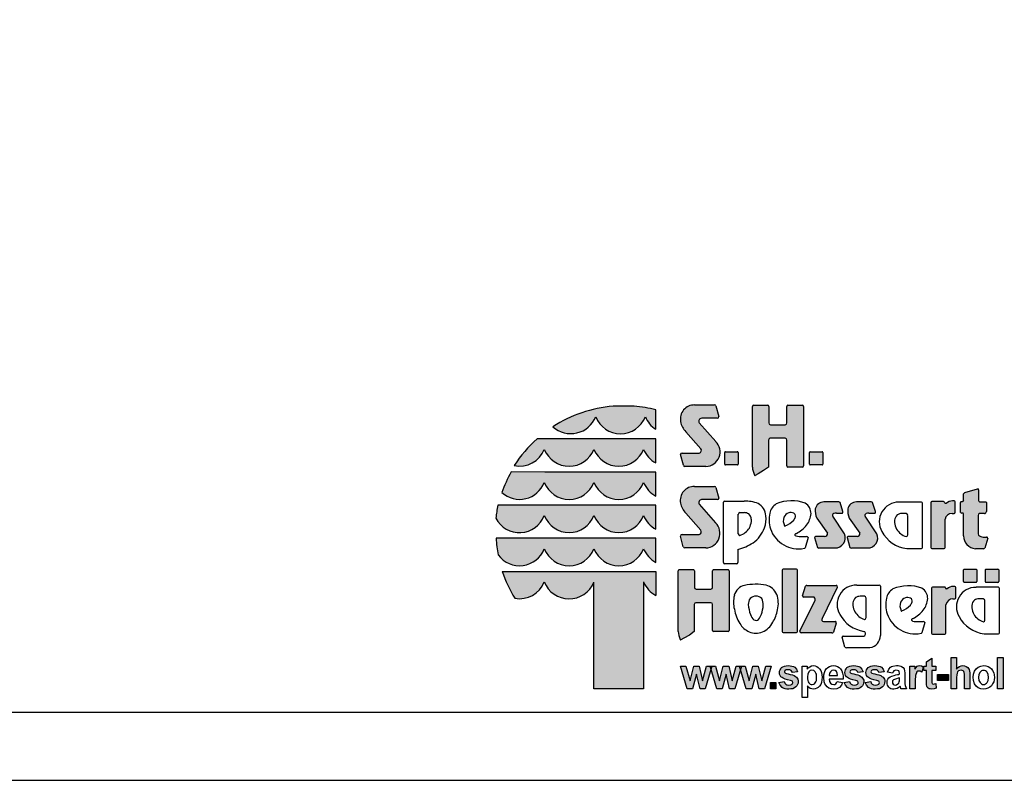
# Model space of a CAD drawing. Extents: x 0 to 14850, y 0 to 10500.
# Drawn here: x 4960 to 8579, y 0 to 2795 of the extents above; entities that cross this region are included whole.
import ezdxf

# ---------------------------------------------------------------- set-up
doc = ezdxf.new("R2010")
doc.units = 0
doc.layers.add('1', color=15, linetype='Continuous')

msp = doc.modelspace()

# ---------------------------------------------------------------- hatches: boundary and pattern name
at = {"linetype": 'Continuous'}
for points in [[(7463.9, 1218.6, -0.521171), (7457.8, 1202.7), (7394.9, 1202.7, 0.40714), (7388.7, 1196.8), (7399.6, 1157.5, 0.256436), (7404.8, 1153.3), (7482.2, 1153.3, 0.664401), (7518.3, 1245.4), (7458.1, 1313.7, -0.589575), (7466.9, 1330.7), (7524, 1330.7, 0.40714), (7530.2, 1336.6), (7519.3, 1375.6, 0.236635), (7514.4, 1379.4), (7440.8, 1379.4, 0.470833), (7389.2, 1318.3, 0.160567), (7408.9, 1281)], [(7719.4, 1306.8, -0.386076), (7713.6, 1313.2), (7713.6, 1374.2, 0.37855), (7710, 1378.2), (7657.3, 1378.2, 0.380168), (7653.7, 1374.2), (7653.7, 1150.6, 0.125188), (7661.2, 1121.6, 0.132851), (7663.6, 1120), (7674.4, 1126.1), (7694.7, 1137.9), (7712.7, 1150.4), (7712.7, 1250.4, -0.384886), (7718.6, 1256.8), (7774.2, 1256.8, -0.385362), (7780, 1250.4), (7780, 1155.1, 0.377007), (7783.6, 1151.1), (7837.1, 1151.1, 0.376962), (7840.7, 1155.1), (7840.7, 1374.2, 0.377768), (7837.1, 1378.2), (7783.6, 1378.2, 0.377461), (7780, 1374.2), (7780, 1313.2, -0.384586), (7774.1, 1306.8)], [(7141.3, 1374.6, 0.12487), (6920.4, 1299.4, 0.524082), (7077.3, 1336, 0.681961), (7259.8, 1336, 0.158164), (7298.3, 1289.9), (7298.3, 1361.3, 0.042564), (7218.7, 1374.5)], [(6890.7, 1254.7), (6861.9, 1255, 0.068846), (6778.1, 1156.6, 0.363419), (6888.5, 1216.2, 0.681961), (7071.1, 1216.2, 0.681961), (7253.6, 1216.2, 0.17747), (7298.3, 1166.3), (7298.3, 1254.6), (7255.7, 1254.7)], [(7554.2, 1207.4, 0.407567), (7551.7, 1204.9), (7551.7, 1161.6, 0.388021), (7554.2, 1159), (7597.9, 1159, 0.398899), (7600.8, 1161.6), (7600.8, 1204.9, 0.37745), (7597.9, 1207.4)], [(7865.6, 1207.4, 0.407567), (7863.2, 1204.9), (7863.2, 1161.6, 0.388021), (7865.6, 1159), (7909.4, 1159, 0.398899), (7912.2, 1161.6), (7912.2, 1204.9, 0.37745), (7909.4, 1207.4)], [(6890.7, 1132.9), (6766.2, 1133, 0.044281), (6732.5, 1057.1, 0.520413), (6888.5, 1094.4, 0.681961), (7071.1, 1094.4, 0.681961), (7253.6, 1094.4, 0.17747), (7298.3, 1044.5), (7298.3, 1132.8), (7255.7, 1132.9)], [(7463.7, 919.2, -0.521171), (7457.6, 903.4), (7394.7, 903.4, 0.40714), (7388.5, 897.4), (7399.4, 858.1, 0.256436), (7404.6, 853.9), (7482, 853.9, 0.664401), (7518, 946), (7457.9, 1014.3, -0.589575), (7466.6, 1031.3), (7523.8, 1031.3, 0.40714), (7530, 1037.3), (7519.1, 1076.3, 0.236635), (7514.2, 1080.1), (7440.6, 1080.1, 0.470833), (7389, 1018.9, 0.160567), (7408.7, 981.7)], [(8429.1, 898.2, 0.389066), (8472.9, 851.1), (8502.4, 851.1, 0.246122), (8507.7, 853.4), (8518.2, 889.2, 0.420459), (8514, 893.4), (8505.8, 893.4, -0.130727), (8488.5, 897.9, -0.282425), (8483.3, 906.1), (8483.3, 973.5, -0.345616), (8488.5, 980), (8505.9, 980, 0.388188), (8513.2, 987.9), (8513.2, 1020.4, 0.374945), (8510.8, 1023.1), (8493.6, 1023.1), (8487.8, 1023.8, -0.364119), (8484, 1028.3), (8484, 1067.6, 0.144414), (8482.9, 1071.3), (8480.1, 1071.3), (8434.6, 1057.5, 0.188983), (8429.7, 1052.7), (8429.7, 1028.9, -0.395159), (8425.1, 1024.1), (8421.3, 1024.1, 0.41434), (8417.8, 1020.6), (8417.8, 984, 0.16526), (8423.2, 982.2), (8425.3, 982.2, -0.330399), (8429, 979.4), (8429.1, 975.3)], [(7929.3, 908.1, -0.451418), (7918.5, 896), (7886.3, 896, 0.420459), (7882, 891.8), (7892.5, 856, 0.246122), (7897.8, 853.7), (7957.4, 853.7, 0.543632), (7991.3, 905.9), (7948.4, 970.1, -0.514778), (7952, 979.9, -0.080032), (7962.1, 981.5), (7984.7, 981.5, 0.257954), (7986.2, 987.5), (7975.9, 1021, 0.197555), (7970.6, 1023.2), (7916, 1023.2, 0.361429), (7884.5, 997.4, 0.127397), (7890, 963.1)], [(8048.7, 908.1, -0.451418), (8037.9, 896), (8005.7, 896, 0.420459), (8001.4, 891.8), (8011.9, 856, 0.246122), (8017.2, 853.7), (8076.7, 853.7, 0.543632), (8110.7, 905.9), (8067.8, 970.1, -0.514778), (8071.4, 979.9, -0.080032), (8081.5, 981.5), (8104.1, 981.5, 0.257954), (8105.6, 987.5), (8095.3, 1021, 0.197555), (8090, 1023.2), (8035.4, 1023.2, 0.361429), (8003.9, 997.4, 0.127397), (8009.4, 963.1)], [(8308.7, 855.4, 0.377717), (8312.3, 851.4), (8358, 851.4, 0.378289), (8361.6, 855.4), (8361.6, 959.1, -0.369463), (8387.5, 980.9), (8394.7, 980.9, 0.377357), (8398.3, 984.9), (8398.3, 1022.8, 0.377954), (8394.7, 1026.8), (8388.8, 1026.8, 0.197048), (8365.6, 1017.5), (8362, 1017.5, -0.280089), (8359.5, 1021.5, 0.358302), (8356.1, 1024.2), (8312.3, 1024.2, 0.378183), (8308.7, 1020.2)], [(7071.1, 972.6, 0.681961), (7253.6, 972.6, 0.17747), (7298.3, 922.7), (7298.3, 1011), (7255.7, 1011.1), (6890.7, 1011.1), (6717.7, 1011.2, 0.026359), (6710.5, 962.9, 0.642354), (6888.5, 972.6, 0.681961)], [(6890.7, 889.3), (6711.1, 889.3, 0.033265), (6718.7, 828.2, 0.588132), (6888.5, 850.8, 0.681961), (7071.1, 850.8, 0.681961), (7253.6, 850.8, 0.17747), (7298.3, 800.9), (7298.3, 889.2), (7255.7, 889.3)], [(7070.6, 336.7), (7253.6, 336.7), (7253.6, 729, 0.177516), (7298.3, 679.1), (7298.3, 767.4), (7255.7, 767.4), (6890.7, 767.4), (6733.8, 767.3, 0.058892), (6780.4, 668.9, 0.356527), (6888.5, 729, 0.676848), (7070.6, 727.7)], [(7380.5, 546.6, 0.125188), (7388, 517.5, 0.132851), (7390.5, 515.9), (7401.3, 522), (7421.6, 533.8), (7439.6, 546.3), (7439.6, 646.3, -0.384886), (7445.4, 652.7), (7501, 652.7, -0.385362), (7506.9, 646.3), (7506.9, 551, 0.377007), (7510.4, 547), (7564, 547, 0.376962), (7567.6, 551), (7567.6, 770.1, 0.377768), (7564, 774.1), (7510.4, 774.1, 0.377461), (7506.8, 770.1), (7506.8, 709.1, -0.384586), (7501, 702.7), (7446.2, 702.7, -0.386076), (7440.4, 709.1), (7440.4, 770.1, 0.37855), (7436.8, 774.1), (7384.1, 774.1, 0.380168), (7380.5, 770.1)], [(7818.9, 771.9, 0.37684), (7815.3, 775.9), (7766.5, 775.9, 0.374487), (7762.9, 771.9), (7762.9, 547.4, 0.377972), (7766.5, 543.3), (7815.3, 543.3, 0.37865), (7818.9, 547.4)], [(8475.6, 727.4, 0.398899), (8478.4, 730), (8478.4, 773.3, 0.37745), (8475.6, 775.8), (8431.8, 775.8, 0.407567), (8429.4, 773.3), (8429.4, 730, 0.388021), (8431.8, 727.4)], [(8555.5, 727.4, 0.398899), (8558.4, 730), (8558.4, 773.3, 0.37745), (8555.5, 775.8), (8511.8, 775.8, 0.407567), (8509.4, 773.3), (8509.4, 730, 0.388021), (8511.8, 727.4)], [(7827.9, 548.1, 0.50472), (7832, 542.2), (7945.7, 541.8, 0.197555), (7951, 544), (7961.2, 577.8, 0.542476), (7957.1, 583.8), (7914.8, 584, -0.608257), (7909.4, 594.3), (7964.9, 709.1, 0.629837), (7961.2, 715.7), (7853.5, 716.2, 0.246122), (7848.1, 713.9), (7837.8, 677.7, 0.420459), (7842.1, 673.5), (7875.7, 673.4, -0.568743), (7883.4, 661.7)], [(8364.6, 644.9, -0.369463), (8390.5, 666.8), (8397.7, 666.8, 0.377357), (8401.3, 670.8), (8401.3, 708.7, 0.377954), (8397.7, 712.7), (8391.8, 712.7, 0.197048), (8368.6, 703.3), (8364.9, 703.3, -0.280089), (8362.5, 707.4, 0.358302), (8359.1, 710.1), (8315.3, 710.1, 0.378183), (8311.7, 706.1), (8311.7, 541.3, 0.377717), (8315.3, 537.3), (8361, 537.3, 0.378289), (8364.6, 541.3)]]:
    msp.add_hatch(color=30, dxfattribs=at).paths.add_polyline_path(points)
at = {"layer": '1', "linetype": 'Continuous'}
for points in [[(8327, 419.7), (8327, 403), (8312.6, 403), (8312.6, 358.2), (8313.4, 357.4), (8315, 354.2), (8319, 353.4), (8322.2, 354.2), (8327.8, 355.8), (8328.6, 338.3), (8321.4, 335.9), (8312.6, 335.1), (8307, 335.9), (8303, 336.7), (8299, 339.1), (8295.9, 342.2), (8294.3, 346.2), (8293.5, 351), (8293.5, 353.4), (8292.7, 356.6), (8292.7, 403), (8283.1, 403), (8283.1, 419.7), (8292.7, 419.7), (8292.7, 435.7), (8312.6, 448.5), (8312.6, 419.7)], [(8403.7, 450.9), (8403.7, 408.6), (8408.5, 414.2), (8414.1, 418.1), (8420.5, 420.5), (8426.9, 421.3), (8433.3, 420.5), (8438.9, 418.1), (8444.5, 415), (8447.7, 411), (8450.1, 407), (8451.6, 401.4), (8452.4, 395), (8452.4, 336.7), (8432.5, 336.7), (8432.5, 391), (8431.7, 394.2), (8431.7, 396.6), (8430.1, 399.8), (8427.7, 402.2), (8424.5, 403.8), (8420.5, 404.6), (8415.7, 403.8), (8410.9, 402.2), (8407.7, 398.2), (8405.3, 394.2), (8404.5, 387), (8403.7, 378.2), (8403.7, 336.7), (8383.7, 336.7), (8383.7, 450.9)], [(8554.7, 336.7), (8554.7, 450.9), (8574.7, 450.9), (8574.7, 336.7)], [(7413.7, 336.7), (7389, 419.7), (7408.9, 419.7), (7424.1, 365.4), (7437.7, 419.7), (7457.7, 419.7), (7470.4, 365.4), (7484.8, 419.7), (7504.8, 419.7), (7480, 336.7), (7460.9, 336.7), (7448.1, 390.2), (7433.7, 336.7)], [(7522.4, 336.7), (7497.6, 419.7), (7517.6, 419.7), (7532.8, 365.4), (7546.3, 419.7), (7566.3, 419.7), (7579.1, 365.4), (7593.5, 419.7), (7613.5, 419.7), (7588.7, 336.7), (7569.5, 336.7), (7556.7, 390.2), (7542.4, 336.7)], [(7631, 336.7), (7606.3, 419.7), (7626.2, 419.7), (7641.4, 365.4), (7655, 419.7), (7675, 419.7), (7687.8, 365.4), (7702.1, 419.7), (7722.1, 419.7), (7697.3, 336.7), (7678.2, 336.7), (7665.4, 390.2), (7651, 336.7)], [(7750.1, 359.8), (7770.1, 363), (7772.4, 357.4), (7775.6, 353.4), (7780.4, 351), (7786.8, 350.2), (7794, 351), (7799.6, 353.4), (7801.2, 355.8), (7802, 359), (7800.4, 363.8), (7793.2, 366.2), (7782, 369.4), (7773.2, 371.8), (7766.1, 375), (7762.1, 377.4), (7758.1, 380.6), (7754.9, 385.4), (7753.3, 390.2), (7752.5, 395.8), (7753.3, 401.4), (7754.9, 405.4), (7757.3, 410.2), (7760.5, 414.2), (7765.3, 417.3), (7770.9, 419.7), (7777.2, 420.5), (7785.2, 421.3), (7792.4, 420.5), (7798.8, 419.7), (7804.4, 418.1), (7809.2, 415.8), (7815.6, 408.6), (7819.6, 399), (7800.4, 395.8), (7798.8, 399.8), (7795.6, 403.8), (7790.8, 405.4), (7785.2, 406.2), (7778, 405.4), (7773.2, 403.8), (7771.7, 401.4), (7770.9, 399), (7771.7, 396.6), (7773.2, 395), (7774.8, 394.2), (7778.8, 392.6), (7785.2, 391), (7792.4, 388.6), (7800.4, 387), (7806.8, 384.6), (7811.6, 381.4), (7815.6, 379), (7818, 375.8), (7820.4, 371.8), (7822, 367.8), (7822, 363), (7821.2, 357.4), (7819.6, 351.8), (7817.2, 347), (7813.2, 343), (7808.4, 339.9), (7802, 336.7), (7794.8, 335.9), (7786.8, 335.1), (7779.6, 335.1), (7773.2, 336.7), (7766.9, 339.1), (7762.1, 341.4), (7754.9, 349.4)], [(7990.6, 359.8), (8010.5, 363), (8012.9, 357.4), (8016.1, 353.4), (8020.9, 351), (8027.3, 350.2), (8034.5, 351), (8040.1, 353.4), (8041.7, 355.8), (8042.5, 359), (8040.9, 363.8), (8033.7, 366.2), (8022.5, 369.4), (8013.7, 371.8), (8006.5, 375), (8002.5, 377.4), (7998.6, 380.6), (7995.4, 385.4), (7993.8, 390.2), (7993, 395.8), (7993.8, 401.4), (7995.4, 405.4), (7997.8, 410.2), (8000.9, 414.2), (8005.7, 417.3), (8011.3, 419.7), (8017.7, 420.5), (8025.7, 421.3), (8032.9, 420.5), (8039.3, 419.7), (8044.9, 418.1), (8049.7, 415.8), (8056.1, 408.6), (8060.1, 399), (8040.9, 395.8), (8039.3, 399.8), (8036.1, 403.8), (8031.3, 405.4), (8025.7, 406.2), (8018.5, 405.4), (8013.7, 403.8), (8012.1, 401.4), (8011.3, 399), (8012.1, 396.6), (8013.7, 395), (8015.3, 394.2), (8019.3, 392.6), (8025.7, 391), (8032.9, 388.6), (8040.9, 387), (8047.3, 384.6), (8052.1, 381.4), (8056.1, 379), (8058.5, 375.8), (8060.9, 371.8), (8062.5, 367.8), (8062.5, 363), (8061.7, 357.4), (8060.1, 351.8), (8057.7, 347), (8053.7, 343), (8048.9, 339.9), (8042.5, 336.7), (8035.3, 335.9), (8027.3, 335.1), (8020.1, 335.1), (8013.7, 336.7), (8007.3, 339.1), (8002.5, 341.4), (7995.4, 349.4)], [(8068.1, 359.8), (8088, 363), (8090.4, 357.4), (8093.6, 353.4), (8098.4, 351), (8104.8, 350.2), (8112, 351), (8117.6, 353.4), (8119.2, 355.8), (8120, 359), (8118.4, 363.8), (8111.2, 366.2), (8100, 369.4), (8091.2, 371.8), (8084, 375), (8080, 377.4), (8076, 380.6), (8072.9, 385.4), (8071.3, 390.2), (8070.5, 395.8), (8071.3, 401.4), (8072.9, 405.4), (8075.2, 410.2), (8078.4, 414.2), (8083.2, 417.3), (8088.8, 419.7), (8095.2, 420.5), (8103.2, 421.3), (8110.4, 420.5), (8116.8, 419.7), (8122.4, 418.1), (8127.2, 415.8), (8133.6, 408.6), (8137.6, 399), (8118.4, 395.8), (8116.8, 399.8), (8113.6, 403.8), (8108.8, 405.4), (8103.2, 406.2), (8096, 405.4), (8091.2, 403.8), (8089.6, 401.4), (8088.8, 399), (8089.6, 396.6), (8091.2, 395), (8092.8, 394.2), (8096.8, 392.6), (8103.2, 391), (8110.4, 388.6), (8118.4, 387), (8124.8, 384.6), (8129.6, 381.4), (8133.6, 379), (8136, 375.8), (8138.4, 371.8), (8140, 367.8), (8140, 363), (8139.2, 357.4), (8137.6, 351.8), (8135.2, 347), (8131.2, 343), (8126.4, 339.9), (8120, 336.7), (8112.8, 335.9), (8104.8, 335.1), (8097.6, 335.1), (8091.2, 336.7), (8084.8, 339.1), (8080, 341.4), (8072.9, 349.4)], [(8251.8, 336.7), (8231.8, 336.7), (8231.8, 419.7), (8250.2, 419.7), (8250.2, 407.8), (8255, 415), (8259, 418.9), (8263, 420.5), (8267.8, 421.3), (8274.2, 420.5), (8280.6, 417.3), (8275.8, 397.4), (8270.2, 400.6), (8265.4, 401.4), (8261.4, 400.6), (8258.2, 399), (8255.8, 395), (8253.4, 389.4), (8252.6, 385.4), (8252.6, 379.8), (8251.8, 371.8)], [(8334.2, 367), (8334.2, 388.6), (8374.2, 388.6), (8374.2, 367)], [(7719.7, 336.7), (7719.7, 359), (7739.7, 359), (7739.7, 336.7)]]:
    msp.add_hatch(color=30, dxfattribs=at).paths.add_polyline_path(points)

# ---------------------------------------------------------------- linework, layer by layer
at = {"color": 30, "linetype": 'Continuous'}
for p, q in [((7440.8, 1379.4), (7514.4, 1379.4)), ((7519.3, 1375.6), (7530.2, 1336.6)), ((7657.3, 1378.2), (7710, 1378.2)), ((7783.6, 1378.2), (7837.1, 1378.2)), ((7218.7, 1374.5), (7141.3, 1374.6)), ((7298.3, 1289.9), (7298.3, 1361.3)), ((7653.7, 1150.6), (7653.7, 1374.2)), ((7713.6, 1374.2), (7713.6, 1313.2)), ((7780, 1313.2), (7780, 1374.2)), ((7840.7, 1374.2), (7840.7, 1155.1)), ((7458.1, 1313.7), (7518.3, 1245.4)), ((7524, 1330.7), (7466.9, 1330.7)), ((7524, 1330.7), (7466.9, 1330.7)), ((7719.4, 1306.8), (7774.1, 1306.8)), ((7463.9, 1218.6), (7408.9, 1281)), ((6890.7, 1254.7), (6861.9, 1255)), ((7255.7, 1254.7), (6890.7, 1254.7)), ((7298.3, 1254.6), (7255.7, 1254.7)), ((7298.3, 1166.3), (7298.3, 1254.6)), ((7712.7, 1250.4), (7712.7, 1150.4)), ((7774.2, 1256.8), (7718.6, 1256.8)), ((7780, 1155.1), (7780, 1250.4)), ((7399.6, 1157.5), (7388.7, 1196.8)), ((7394.9, 1202.7), (7457.8, 1202.7)), ((7551.7, 1161.6), (7551.7, 1204.9)), ((7554.2, 1207.4), (7597.9, 1207.4)), ((7600.8, 1204.9), (7600.8, 1161.6)), ((7863.2, 1161.6), (7863.2, 1204.9)), ((7865.6, 1207.4), (7909.4, 1207.4)), ((7912.2, 1204.9), (7912.2, 1161.6)), ((7597.9, 1159), (7554.2, 1159)), ((7909.4, 1159), (7865.6, 1159)), ((6890.7, 1132.9), (6766.2, 1133)), ((7255.7, 1132.9), (6890.7, 1132.9)), ((7298.3, 1132.8), (7255.7, 1132.9)), ((7298.3, 1044.5), (7298.3, 1132.8)), ((7482.2, 1153.3), (7404.8, 1153.3)), ((7674.4, 1126.1), (7663.6, 1120)), ((7694.7, 1137.9), (7674.4, 1126.1)), ((7712.7, 1150.4), (7694.7, 1137.9)), ((7837.1, 1151.1), (7783.6, 1151.1)), ((7440.6, 1080.1), (7514.2, 1080.1)), ((7519.1, 1076.3), (7530, 1037.3)), ((8429.7, 1028.9), (8429.7, 1052.7)), ((8434.6, 1057.5), (8480.1, 1071.3)), ((8480.1, 1071.3), (8482.9, 1071.3)), ((8484, 1067.6), (8484, 1028.3)), ((7457.9, 1014.3), (7518, 946)), ((7523.8, 1031.3), (7466.6, 1031.3)), ((7547.2, 799.9), (7547.2, 1022.2)), ((7550.8, 1026.3), (7623, 1026.3)), ((7970.6, 1023.2), (7916, 1023.2)), ((7986.2, 987.5), (7975.9, 1021)), ((8090, 1023.2), (8035.4, 1023.2)), ((8105.6, 987.5), (8095.3, 1021)), ((8274.4, 1022.2), (8191.7, 1022.2)), ((8278, 855.4), (8278, 1018.2)), ((8308.7, 1020.2), (8308.7, 855.4)), ((8356.1, 1024.2), (8312.3, 1024.2)), ((8365.6, 1017.5), (8362, 1017.5)), ((8394.7, 1026.8), (8388.8, 1026.8)), ((8398.3, 984.9), (8398.3, 1022.8)), ((8417.8, 984), (8417.8, 1020.6)), ((8421.3, 1024.1), (8425.1, 1024.1)), ((8487.8, 1023.8), (8493.6, 1023.1)), ((8493.6, 1023.1), (8510.8, 1023.1)), ((8513.2, 1020.4), (8513.2, 987.9)), ((6890.7, 1011.1), (6717.7, 1011.2)), ((7255.7, 1011.1), (6890.7, 1011.1)), ((7298.3, 1011), (7255.7, 1011.1)), ((7298.3, 922.7), (7298.3, 1011)), ((7463.7, 919.2), (7408.7, 981.7)), ((7601.4, 906), (7601.4, 977.4)), ((7607.2, 983.7), (7622.8, 983.7)), ((7962.1, 981.5), (7984.7, 981.5)), ((8081.5, 981.5), (8104.1, 981.5)), ((8218.5, 980.1), (8202.7, 980.1)), ((8387.5, 980.9), (8394.7, 980.9)), ((8425.3, 982.2), (8423.2, 982.2)), ((8429.1, 975.3), (8429, 979.4)), ((8505.9, 980), (8488.5, 980)), ((7649.3, 959.6), (7649.3, 950.8)), ((7890, 963.1), (7929.3, 908.1)), ((7991.3, 905.9), (7948.4, 970.1)), ((8009.4, 963.1), (8048.7, 908.1)), ((8110.7, 905.9), (8067.8, 970.1)), ((8176, 955.7), (8176, 946.9)), ((8224.3, 901.7), (8224.3, 973.7)), ((8361.6, 855.4), (8361.6, 959.1)), ((8429.1, 898.2), (8429.1, 975.3)), ((8483.3, 973.5), (8483.3, 906.1)), ((6890.7, 889.3), (6711.1, 889.3)), ((7255.7, 889.3), (6890.7, 889.3)), ((7298.3, 889.2), (7255.7, 889.3)), ((7298.3, 800.9), (7298.3, 889.2)), ((7399.4, 858.1), (7388.5, 897.4)), ((7394.7, 903.4), (7457.6, 903.4)), ((7839.2, 895.8), (7852.2, 895.8)), ((7857.9, 892.4), (7847.3, 854.8)), ((7882, 891.8), (7892.5, 856)), ((7918.5, 896), (7886.3, 896)), ((8001.4, 891.8), (8011.9, 856)), ((8037.9, 896), (8005.7, 896)), ((8505.8, 893.4), (8514, 893.4)), ((8518.2, 889.2), (8507.7, 853.4)), ((7482, 853.9), (7404.6, 853.9)), ((7600, 848.4), (7600, 799.9)), ((7897.8, 853.7), (7957.4, 853.7)), ((8017.2, 853.7), (8076.7, 853.7)), ((8221.1, 851.4), (8274.4, 851.4)), ((8312.3, 851.4), (8358, 851.4)), ((8502.4, 851.1), (8472.9, 851.1)), ((6733.8, 767.3), (6890.7, 767.4)), ((6890.7, 767.4), (7255.7, 767.4)), ((7255.7, 767.4), (7298.3, 767.4)), ((7298.3, 767.4), (7298.3, 679.1)), ((7380.5, 546.6), (7380.5, 770.1)), ((7384.1, 774.1), (7436.8, 774.1)), ((7440.4, 770.1), (7440.4, 709.1)), ((7506.8, 709.1), (7506.8, 770.1)), ((7510.4, 774.1), (7564, 774.1)), ((7596.4, 795.9), (7550.8, 795.9)), ((7567.6, 770.1), (7567.6, 551)), ((7762.9, 771.9), (7762.9, 547.4)), ((7815.3, 775.9), (7766.5, 775.9)), ((7818.9, 547.4), (7818.9, 771.9)), ((8429.4, 730), (8429.4, 773.3)), ((8431.8, 775.8), (8475.6, 775.8)), ((8478.4, 773.3), (8478.4, 730)), ((8509.4, 730), (8509.4, 773.3)), ((8511.8, 775.8), (8555.5, 775.8)), ((8558.4, 773.3), (8558.4, 730)), ((7070.6, 336.7), (7070.6, 727.7)), ((7253.6, 729), (7253.6, 336.7)), ((8475.6, 727.4), (8431.8, 727.4)), ((8555.5, 727.4), (8511.8, 727.4)), ((7446.2, 702.7), (7501, 702.7)), ((7837.8, 677.7), (7848.1, 713.9)), ((7853.5, 716.2), (7961.2, 715.7)), ((7964.9, 709.1), (7909.4, 594.3)), ((8036.9, 717.6), (8119.7, 717.6)), ((8123.6, 713.5), (8123.6, 532)), ((8311.7, 706.1), (8311.7, 541.3)), ((8359.1, 710.1), (8315.3, 710.1)), ((8368.6, 703.3), (8364.9, 703.3)), ((8397.7, 712.7), (8391.8, 712.7)), ((8401.3, 670.8), (8401.3, 708.7)), ((8558, 709.2), (8475.3, 709.2)), ((8561.6, 542.4), (8561.6, 705.1)), ((7501, 652.7), (7445.4, 652.7)), ((7827.9, 548.1), (7883.4, 661.7)), ((7875.7, 673.4), (7842.1, 673.5)), ((8022.6, 651.8), (8022.6, 643)), ((8065.1, 676.2), (8049.3, 676.2)), ((8071, 597.8), (8071, 669.8)), ((8390.5, 666.8), (8397.7, 666.8)), ((8502.1, 667.1), (8486.3, 667.1)), ((8507.9, 588.7), (8507.9, 660.7)), ((7439.6, 646.3), (7439.6, 546.3)), ((7506.9, 551), (7506.9, 646.3)), ((8364.6, 541.3), (8364.6, 644.9)), ((8459.6, 642.7), (8459.6, 633.9)), ((7914.8, 584), (7957.1, 583.8)), ((8268, 583.3), (8281, 583.3)), ((8286.7, 579.9), (8276.2, 542.4)), ((7439.6, 546.3), (7421.6, 533.8)), ((7564, 547), (7510.4, 547)), ((7766.5, 543.3), (7815.3, 543.3)), ((7961.2, 577.8), (7951, 544)), ((7401.3, 522), (7390.5, 515.9)), ((7421.6, 533.8), (7401.3, 522)), ((7945.7, 541.8), (7832, 542.2)), ((7993.6, 489.7), (7983.1, 525.5)), ((7987.3, 529.7), (8052.6, 529.7)), ((8052.6, 529.7), (8060.2, 529.7)), ((8315.3, 537.3), (8361, 537.3)), ((8504.7, 538.4), (8558, 538.4)), ((8085.1, 487.4), (7998.9, 487.4)), ((7253.6, 336.7), (7070.6, 336.7))]:
    msp.add_line(p, q, dxfattribs=at)
at = {"color": 7, "linetype": 'Continuous'}
msp.add_line((0, 0), (14850, 0), dxfattribs=at)
msp.add_lwpolyline([(14550, 10250), (250, 10250), (250, 250), (14550, 250)], close=True, dxfattribs=at)
at = {"color": 30, "linetype": 'Continuous'}
for centre, radius, start, end in [((7440.3, 1327.5), 51.9, 89.4116, 190.2621), ((7513.1, 1372.6), 6.92, 26.0075, 79.2606), ((7657.7, 1374.2), 4.06, 96.5854, 179.8461), ((7709.5, 1374.2), 4.07, 0.3159, 83.2526), ((7784, 1374.2), 4.08, 96.8566, 179.5748), ((7836.6, 1374.2), 4.08, 0.3944, 83.1741), ((7178.9, 901.7), 474.4, 94.5526, 123.0232), ((7181.2, 901), 475, 75.7231, 85.4722), ((6986.2, 1372), 98, 227.7906, 338.4236), ((7168.6, 1371.8), 98, 201.4151, 338.5849), ((7350.2, 1372.3), 97.3, 201.8781, 237.8289), ((7455.5, 1329.5), 67.3, 189.6088, 226.0966), ((7467.2, 1319.7), 10.9, 91.7082, 213.7984), ((7524.1, 1336.8), 6.13, 269.6723, 358.2852), ((7720, 1313.2), 6.41, 180.2803, 264.7217), ((7773.5, 1313.2), 6.43, 275.4269, 359.5711), ((7175.5, 902.9), 471.5, 131.6981, 147.4515), ((7480.9, 1206.9), 53.6, 271.4092, 45.8097), ((7719.2, 1250.4), 6.43, 95.3969, 179.6011), ((7773.6, 1250.4), 6.42, 0.3515, 84.6505), ((6797.7, 1252.3), 97.8, 258.392, 338.2804), ((6979.8, 1252), 98, 201.4151, 338.5849), ((7162.3, 1252), 98, 201.4151, 338.5849), ((7344, 1252.3), 97.3, 201.7759, 242.0299), ((7394.9, 1196.6), 6.13, 89.6723, 178.2852), ((7455.3, 1212.8), 10.4, 283.706, 33.8149), ((7554.2, 1204.9), 2.48, 91.0438, 179.7407), ((7597.9, 1204.5), 2.84, 7.5783, 90.2944), ((7865.7, 1204.9), 2.48, 91.0438, 179.7407), ((7909.4, 1204.5), 2.84, 7.5783, 90.2944), ((7554.4, 1161.6), 2.65, 180.3259, 265.1551), ((7598, 1161.8), 2.81, 269.4285, 356.4166), ((7865.9, 1161.6), 2.65, 180.3259, 265.1551), ((7909.4, 1161.8), 2.81, 269.4285, 356.4166), ((7177.2, 904.9), 470, 150.9649, 161.1067), ((7406.1, 1160.1), 6.92, 201.7355, 259.2666), ((7714.6, 1150.9), 60.9, 180.1961, 208.7385), ((7784.1, 1155.2), 4.08, 180.4707, 263.0978), ((7836.6, 1155.2), 4.08, 276.9067, 359.5248), ((6797.4, 1130.4), 98, 228.4477, 338.4199), ((6979.8, 1130.2), 98, 201.4151, 338.5849), ((7162.3, 1130.2), 98, 201.4151, 338.5849), ((7344, 1130.5), 97.3, 201.7759, 242.0299), ((7665.3, 1125.3), 5.54, 222.5849, 252.8549), ((7440.1, 1028.2), 51.9, 89.4116, 190.2621), ((7512.9, 1073.3), 6.92, 26.0075, 79.2606), ((8438.3, 1048.9), 9.43, 113.2334, 156.0403), ((8477.1, 1067.6), 6.88, 0.2682, 33.1382), ((7455.3, 1030.2), 67.3, 189.6088, 226.0966), ((7467, 1020.4), 10.9, 91.7082, 213.7984), ((7523.9, 1037.5), 6.13, 269.6723, 358.2852), ((7551.3, 1022.2), 4.08, 96.8198, 179.6117), ((7623.1, 872), 154.3, 70.6852, 90.0525), ((7643.4, 966.1), 60, 5.6691, 59.1754), ((7768.9, 970.2), 53.3, 121.6794, 167.8097), ((7797.5, 886.5), 140.9, 69.2232, 113.6607), ((7824.5, 980.2), 44.4, 359.8487, 58.8792), ((7915.8, 991.3), 31.8, 89.6216, 169.107), ((7970.6, 1015.6), 7.53, 45.2132, 89.9139), ((8035.2, 991.3), 31.8, 89.6216, 169.107), ((8090, 1015.6), 7.53, 45.2132, 89.9139), ((8191.2, 950.5), 71.7, 89.6078, 210.1176), ((8274, 1018.2), 4.07, 0.2721, 83.2457), ((8312.8, 1020.2), 4.07, 96.7842, 179.6473), ((8356.1, 1020.8), 3.41, 11.3711, 90.2219), ((8364, 1021.5), 4.56, 180.2929, 242.8809), ((8388.6, 993.8), 33, 89.6808, 134.2695), ((8394.2, 1022.8), 4.08, 0.3757, 83.1929), ((8421.3, 1020.6), 3.47, 89.6245, 179.6492), ((8424.9, 1028.9), 4.88, 273.3427, 359.5903), ((8488.5, 1028.3), 4.51, 180.4208, 260.4509), ((8510.5, 1020.4), 2.77, 359.5557, 81.7689), ((7171.7, 919.3), 463.2, 168.5572, 174.5968), ((7607.8, 977.3), 6.43, 95.4526, 179.5454), ((7622.9, 952.8), 30.9, 56.9941, 90.1604), ((7619.4, 956.6), 30.1, 5.679, 47.4329), ((7837, 958.7), 122.3, 169.2715, 196.1955), ((7795.8, 955.9), 28.9, 108.3744, 157.6508), ((7793.7, 945.7), 38.3, 72.0712, 100.6387), ((7798.7, 970.8), 13.2, 349.581, 59.1672), ((7787.4, 987.2), 81.8, 322.8446, 355.0179), ((7953.5, 990.7), 69.3, 174.4896, 203.5305), ((7953.7, 973.7), 6.43, 105.3972, 214.3508), ((7962.1, 949.4), 32.2, 89.9312, 108.2343), ((7980, 985.8), 6.37, 317.5142, 15.3716), ((8072.9, 990.7), 69.3, 174.4896, 203.5305), ((8073.1, 973.7), 6.43, 105.3972, 214.3508), ((8081.5, 949.4), 32.2, 89.9312, 108.2343), ((8099.4, 985.8), 6.37, 317.5142, 15.3716), ((8202.6, 949), 31.2, 89.8396, 123.0059), ((8217.9, 973.7), 6.49, 0.4546, 84.5474), ((8387.3, 954.9), 26, 89.6635, 170.7731), ((8394.2, 985), 4.08, 276.8671, 359.5644), ((8423.1, 990.9), 8.72, 232.5674, 270.103), ((8425.3, 978.3), 3.93, 17.2508, 90.3849), ((8490, 973.5), 6.72, 103.3036, 179.5674), ((8505.3, 987.9), 7.94, 274.8334, 359.6958), ((6797.3, 1008.4), 98, 207.6859, 338.5452), ((6979.8, 1008.4), 98, 201.4151, 338.5849), ((7162.3, 1008.4), 98, 201.4151, 338.5849), ((7344, 1008.7), 97.3, 201.7759, 242.0299), ((7480.6, 907.5), 53.6, 271.4092, 45.8097), ((7574.2, 960.4), 75.8, 334.0023, 352.7573), ((7611.6, 960.5), 92.2, 339.3133, 7.1337), ((7806.6, 953.8), 39.8, 160.8442, 207.1772), ((7743.3, 1011.1), 82.4, 292.022, 318.453), ((7779.7, 978.4), 33.5, 319.0509, 342.7121), ((8206.2, 952.7), 30.4, 132.5671, 174.321), ((8251.8, 956.6), 76.5, 187.2427, 205.9977), ((7455.1, 913.5), 10.4, 283.706, 33.8149), ((7607.8, 906.1), 6.41, 180.2826, 264.7194), ((7587.5, 960.9), 64.3, 287.851, 328.3462), ((7585.6, 970), 119.9, 305.7284, 339.4924), ((7822.9, 959.6), 109.1, 198.7106, 281.342), ((7773.1, 936.4), 2.07, 201.9931, 302.9371), ((7813.3, 901.8), 4.03, 116.8861, 257.7132), ((7957.2, 613), 326.7, 115.8342, 116.5065), ((7761.6, 1011.3), 117, 297.0937, 321.0781), ((7918.6, 906.8), 10.8, 269.6254, 6.8065), ((7957.4, 890.8), 37.1, 269.8988, 24.0185), ((8038, 906.8), 10.8, 269.6254, 6.8065), ((8076.8, 890.8), 37.1, 269.8988, 24.0185), ((8236.5, 972.4), 122, 208.3492, 262.7358), ((8238.4, 957.1), 64.9, 211.6538, 252.149), ((8492.6, 906.2), 9.31, 180.5491, 243.6331), ((7173.2, 916), 462.9, 183.3172, 190.9383), ((7394.6, 897.3), 6.13, 89.6723, 178.2852), ((7554.5, 1028.4), 185.6, 284.1878, 302.9867), ((7832.6, 983.1), 87.6, 256.6919, 274.3261), ((7852.3, 889.6), 6.24, 26.7531, 90.582), ((7886.2, 891.8), 4.17, 88.9312, 180.1502), ((8005.6, 891.8), 4.17, 88.9312, 180.1502), ((8217.9, 901.8), 6.47, 275.2806, 359.7174), ((8476.7, 898.5), 47.6, 180.3789, 265.4162), ((8505.7, 928.3), 34.9, 240.4832, 270.2746), ((8514, 889.2), 4.17, 359.8498, 91.0688), ((6797.4, 886.7), 98, 216.6449, 338.4895), ((6979.8, 886.6), 98, 201.4151, 338.5849), ((7162.3, 886.6), 98, 201.4151, 338.5849), ((7344, 886.9), 97.3, 201.7759, 242.0299), ((7405.9, 860.7), 6.92, 201.7355, 259.2666), ((7841.9, 859), 6.86, 291.2651, 322.8459), ((7897.3, 859.9), 6.25, 218.9823, 274.29), ((8016.7, 859.9), 6.25, 218.9823, 274.29), ((8274, 855.4), 4.07, 276.7464, 359.6851), ((8312.8, 855.4), 4.08, 180.3994, 263.1691), ((8357.6, 855.4), 4.07, 276.7736, 359.6579), ((8502.9, 857.3), 6.25, 265.71, 321.0177), ((7551.3, 799.9), 4.08, 180.4137, 263.1548), ((7596, 799.9), 4.08, 276.8225, 359.6089), ((7173.3, 915.5), 463.9, 198.6271, 212.1085), ((7384.6, 770.1), 4.06, 96.5854, 179.8461), ((7436.3, 770.1), 4.07, 0.3159, 83.2526), ((7510.9, 770.1), 4.08, 96.8566, 179.5748), ((7563.5, 770.1), 4.08, 0.3944, 83.1741), ((7767, 771.8), 4.1, 97.1552, 179.2762), ((7814.8, 771.8), 4.08, 0.4874, 83.0811), ((8431.9, 773.3), 2.48, 91.0438, 179.7407), ((8475.6, 773), 2.84, 7.5783, 90.2944), ((8511.8, 773.3), 2.48, 91.0438, 179.7407), ((8555.6, 773), 2.84, 7.5783, 90.2944), ((6797.7, 765.1), 97.7, 259.7856, 338.2757), ((6979.8, 764.8), 98, 201.4201, 337.7882), ((7344, 765.1), 97.3, 201.7656, 242.0299), ((8432.1, 730.1), 2.65, 180.3259, 265.1551), ((8475.6, 730.2), 2.81, 269.4285, 356.4166), ((8512, 730.1), 2.65, 180.3259, 265.1551), ((8555.6, 730.2), 2.81, 269.4285, 356.4166), ((7446.8, 709.1), 6.41, 180.2803, 264.7217), ((7500.4, 709.1), 6.43, 275.4269, 359.5711), ((7633.8, 669), 48.2, 100.8699, 166.8468), ((7666.9, 503.3), 217.2, 80.3108, 101.1995), ((7687, 658.8), 60.8, 23.5396, 74.3156), ((7853, 709.9), 6.25, 85.7209, 141.0286), ((7961.5, 711.6), 4.17, 324.6825, 93.4995), ((8036.4, 645.9), 71.7, 89.6078, 210.1176), ((8118.8, 712.8), 4.87, 9.1049, 79.7293), ((8197.7, 657.7), 53.3, 121.6794, 167.8097), ((8226.3, 574), 140.9, 69.2232, 113.6607), ((8253.3, 667.7), 44.4, 359.8487, 58.8792), ((8315.7, 706.1), 4.07, 96.7842, 179.6473), ((8359.1, 706.7), 3.41, 11.3711, 90.2219), ((8367, 707.4), 4.56, 180.2929, 242.8809), ((8391.6, 679.7), 33, 89.6808, 134.2695), ((8397.2, 708.6), 4.08, 0.3757, 83.1929), ((8474.8, 637.4), 71.7, 89.6078, 210.1176), ((8557.6, 705.1), 4.07, 0.2721, 83.2457), ((7446, 646.3), 6.43, 95.3969, 179.6011), ((7500.4, 646.3), 6.42, 0.3515, 84.6505), ((7695.8, 654.2), 111.9, 166.7042, 193.2958), ((7674.9, 647.3), 36.6, 145.7697, 182.5264), ((7666.2, 645.7), 30.9, 45.8711, 134.1289), ((7648.2, 646.6), 44.9, 355.4394, 28.3889), ((7658.4, 650.8), 90.3, 344.576, 20.9758), ((7842, 677.7), 4.21, 179.614, 270.8331), ((7876.1, 665.2), 8.13, 334.5295, 93.0446), ((8052.8, 648.8), 30.4, 132.5671, 174.321), ((8049.3, 645), 31.2, 89.8396, 123.0059), ((8064.5, 669.7), 6.49, 0.4546, 84.5474), ((8265.8, 646.2), 122.3, 169.2715, 196.1955), ((8235.4, 641.4), 39.8, 160.8442, 207.1772), ((8224.6, 643.4), 28.9, 108.3744, 157.6508), ((8222.5, 633.2), 38.3, 72.0712, 100.6387), ((8208.5, 665.9), 33.5, 319.0509, 342.7121), ((8227.6, 658.4), 13.2, 349.581, 59.1672), ((8216.2, 674.7), 81.8, 322.8446, 355.0179), ((8390.3, 640.7), 26, 89.6635, 170.7731), ((8397.2, 670.8), 4.08, 276.8671, 359.5644), ((8489.8, 639.7), 30.4, 132.5671, 174.321), ((8486.2, 635.9), 31.2, 89.8396, 123.0059), ((8501.4, 660.6), 6.49, 0.4546, 84.5474), ((7737.5, 655.6), 153, 190.2072, 211.4642), ((7762.6, 653.8), 124.6, 183.7038, 200.9649), ((7591.9, 646.9), 101.2, 338.8725, 357.8009), ((7624.4, 646.2), 122.7, 327.6842, 350.8837), ((8098.5, 652.6), 76.5, 187.2427, 205.9977), ((8085, 653.2), 64.9, 211.6538, 252.149), ((8201.9, 624), 2.07, 201.9931, 302.9371), ((8172.1, 698.6), 82.4, 292.022, 318.453), ((8190.4, 698.8), 117, 297.0937, 321.0781), ((8535.4, 643.5), 76.5, 187.2427, 205.9977), ((7692.2, 624.7), 48.5, 198.6269, 226.5819), ((7665.9, 601.9), 14.3, 240.7628, 310.964), ((7639.4, 624.3), 48.8, 317.2275, 343.4841), ((7662.2, 613.9), 73.8, 292.4868, 333.1573), ((7914.8, 590.6), 6.56, 144.7893, 270.0307), ((7957.2, 579.4), 4.34, 337.2851, 91.2001), ((8081.3, 667.4), 121.4, 208.2859, 261.3962), ((8064.5, 597.8), 6.47, 275.2806, 359.7174), ((8251.7, 647.1), 109.1, 198.7106, 281.342), ((8242.1, 589.4), 4.03, 116.8861, 257.7132), ((8386.1, 300.6), 326.7, 115.8342, 116.5065), ((8261.4, 670.6), 87.6, 256.6919, 274.3261), ((8281.1, 577.1), 6.24, 26.7531, 90.582), ((8520.1, 659.4), 122, 208.3492, 262.7358), ((8522, 644.1), 64.9, 211.6538, 252.149), ((8501.5, 588.7), 6.47, 275.2806, 359.7174), ((7441.5, 546.8), 60.9, 180.1961, 208.7385), ((7510.9, 551.1), 4.08, 180.4707, 263.0978), ((7563.5, 551.1), 4.08, 276.9067, 359.5248), ((7669.8, 613.7), 73.4, 211.1429, 247.5575), ((7666.2, 604.2), 63.3, 247.2849, 292.4832), ((7766.9, 547.4), 4.08, 180.3739, 263.1947), ((7814.9, 547.4), 4.07, 276.7374, 359.6941), ((7832.1, 546.7), 4.45, 161.1091, 268.233), ((7945.7, 549.4), 7.53, 270.0861, 314.7868), ((8060.6, 538.7), 9.01, 267.0479, 73.7905), ((7392.1, 521.2), 5.54, 222.5849, 252.8549), ((7987.3, 525.5), 4.17, 88.9312, 180.1502), ((8078.2, 532.3), 45.4, 278.7534, 359.639), ((8270.7, 546.5), 6.86, 291.2651, 322.8459), ((8315.7, 541.3), 4.08, 180.3994, 263.1691), ((8360.5, 541.3), 4.07, 276.7736, 359.6579), ((8557.6, 542.4), 4.07, 276.7464, 359.6851), ((7998.4, 493.6), 6.25, 218.9823, 274.29)]:
    msp.add_arc(centre, radius, start, end, dxfattribs=at)
at = {"layer": '1', "color": 30, "linetype": 'Continuous'}
for points in [[(8327, 419.7), (8327, 403), (8312.6, 403), (8312.6, 358.2), (8313.4, 357.4), (8315, 354.2), (8319, 353.4), (8322.2, 354.2), (8327.8, 355.8), (8328.6, 338.3), (8321.4, 335.9), (8312.6, 335.1), (8307, 335.9), (8303, 336.7), (8299, 339.1), (8295.9, 342.2), (8294.3, 346.2), (8293.5, 351), (8293.5, 353.4), (8292.7, 356.6), (8292.7, 403), (8283.1, 403), (8283.1, 419.7), (8292.7, 419.7), (8292.7, 435.7), (8312.6, 448.5), (8312.6, 419.7)], [(8403.7, 450.9), (8403.7, 408.6), (8408.5, 414.2), (8414.1, 418.1), (8420.5, 420.5), (8426.9, 421.3), (8433.3, 420.5), (8438.9, 418.1), (8444.5, 415), (8447.7, 411), (8450.1, 407), (8451.6, 401.4), (8452.4, 395), (8452.4, 336.7), (8432.5, 336.7), (8432.5, 391), (8431.7, 394.2), (8431.7, 396.6), (8430.1, 399.8), (8427.7, 402.2), (8424.5, 403.8), (8420.5, 404.6), (8415.7, 403.8), (8410.9, 402.2), (8407.7, 398.2), (8405.3, 394.2), (8404.5, 387), (8403.7, 378.2), (8403.7, 336.7), (8383.7, 336.7), (8383.7, 450.9)], [(8554.7, 336.7), (8554.7, 450.9), (8574.7, 450.9), (8574.7, 336.7)], [(7522.4, 336.7), (7497.6, 419.7), (7517.6, 419.7), (7532.8, 365.4), (7546.3, 419.7), (7566.3, 419.7), (7579.1, 365.4), (7593.5, 419.7), (7613.5, 419.7), (7588.7, 336.7), (7569.5, 336.7), (7556.7, 390.2), (7542.4, 336.7)], [(7631, 336.7), (7606.3, 419.7), (7626.2, 419.7), (7641.4, 365.4), (7655, 419.7), (7675, 419.7), (7687.8, 365.4), (7702.1, 419.7), (7722.1, 419.7), (7697.3, 336.7), (7678.2, 336.7), (7665.4, 390.2), (7651, 336.7)], [(7750.1, 359.8), (7770.1, 363), (7772.4, 357.4), (7775.6, 353.4), (7780.4, 351), (7786.8, 350.2), (7794, 351), (7799.6, 353.4), (7801.2, 355.8), (7802, 359), (7800.4, 363.8), (7793.2, 366.2), (7782, 369.4), (7773.2, 371.8), (7766.1, 375), (7762.1, 377.4), (7758.1, 380.6), (7754.9, 385.4), (7753.3, 390.2), (7752.5, 395.8), (7753.3, 401.4), (7754.9, 405.4), (7757.3, 410.2), (7760.5, 414.2), (7765.3, 417.3), (7770.9, 419.7), (7777.2, 420.5), (7785.2, 421.3), (7792.4, 420.5), (7798.8, 419.7), (7804.4, 418.1), (7809.2, 415.8), (7815.6, 408.6), (7819.6, 399), (7800.4, 395.8), (7798.8, 399.8), (7795.6, 403.8), (7790.8, 405.4), (7785.2, 406.2), (7778, 405.4), (7773.2, 403.8), (7771.7, 401.4), (7770.9, 399), (7771.7, 396.6), (7773.2, 395), (7774.8, 394.2), (7778.8, 392.6), (7785.2, 391), (7792.4, 388.6), (7800.4, 387), (7806.8, 384.6), (7811.6, 381.4), (7815.6, 379), (7818, 375.8), (7820.4, 371.8), (7822, 367.8), (7822, 363), (7821.2, 357.4), (7819.6, 351.8), (7817.2, 347), (7813.2, 343), (7808.4, 339.9), (7802, 336.7), (7794.8, 335.9), (7786.8, 335.1), (7779.6, 335.1), (7773.2, 336.7), (7766.9, 339.1), (7762.1, 341.4), (7754.9, 349.4)], [(7835.6, 419.7), (7854.7, 419.7), (7854.7, 407.8), (7858.7, 413.4), (7864.3, 417.3), (7870.7, 420.5), (7877.9, 421.3), (7884.3, 420.5), (7889.9, 418.1), (7895.5, 415), (7900.3, 410.2), (7904.3, 403.8), (7906.7, 396.6), (7908.3, 387.8), (7909.1, 379), (7908.3, 368.6), (7906.7, 359.8), (7904.3, 352.6), (7899.5, 346.2), (7894.7, 341.4), (7889.9, 338.3), (7883.5, 335.9), (7877.9, 335.1), (7871.5, 335.9), (7865.9, 337.5), (7861.1, 341.4), (7855.5, 347), (7855.5, 304.7), (7835.6, 304.7)], [(7855.5, 379.8), (7855.5, 372.6), (7857.1, 367), (7858.7, 362.2), (7860.3, 358.2), (7863.5, 355.8), (7865.9, 353.4), (7869.1, 351.8), (7873.1, 351.8), (7879.5, 353.4), (7881.9, 355), (7886.7, 361.4), (7888.3, 366.2), (7889.1, 371.8), (7889.1, 384.6), (7888.3, 390.2), (7886.7, 394.2), (7884.3, 398.2), (7881.9, 400.6), (7878.7, 403), (7872.3, 404.6), (7865.9, 403), (7860.3, 398.2), (7857.1, 390.2)], [(7965, 363), (7985, 359.8), (7980.2, 349.4), (7973, 341.4), (7968.2, 338.3), (7963.4, 336.7), (7952.2, 335.1), (7942.6, 335.9), (7934.6, 338.3), (7928.2, 343), (7922.7, 349.4), (7919.5, 355), (7917.1, 361.4), (7915.5, 377.4), (7916.3, 387), (7917.9, 395.8), (7921.1, 403), (7925, 409.4), (7930.6, 415), (7936.2, 418.1), (7943.4, 420.5), (7950.6, 421.3), (7958.6, 420.5), (7965.8, 418.1), (7972.2, 414.2), (7977, 409.4), (7981.8, 402.2), (7984.2, 393.4), (7986.6, 383.8), (7986.6, 371.8), (7935.4, 371.8), (7937, 363), (7940.2, 356.6), (7945.8, 353.4), (7952.2, 351.8), (7956.2, 352.6), (7960.2, 354.2), (7962.6, 358.2)], [(7966.6, 385.4), (7965, 393.4), (7961.8, 399.8), (7957, 403), (7951.4, 404.6), (7945, 403), (7940.2, 399), (7937, 393.4), (7935.4, 385.4)], [(7990.6, 359.8), (8010.5, 363), (8012.9, 357.4), (8016.1, 353.4), (8020.9, 351), (8027.3, 350.2), (8034.5, 351), (8040.1, 353.4), (8041.7, 355.8), (8042.5, 359), (8040.9, 363.8), (8033.7, 366.2), (8022.5, 369.4), (8013.7, 371.8), (8006.5, 375), (8002.5, 377.4), (7998.6, 380.6), (7995.4, 385.4), (7993.8, 390.2), (7993, 395.8), (7993.8, 401.4), (7995.4, 405.4), (7997.8, 410.2), (8000.9, 414.2), (8005.7, 417.3), (8011.3, 419.7), (8017.7, 420.5), (8025.7, 421.3), (8032.9, 420.5), (8039.3, 419.7), (8044.9, 418.1), (8049.7, 415.8), (8056.1, 408.6), (8060.1, 399), (8040.9, 395.8), (8039.3, 399.8), (8036.1, 403.8), (8031.3, 405.4), (8025.7, 406.2), (8018.5, 405.4), (8013.7, 403.8), (8012.1, 401.4), (8011.3, 399), (8012.1, 396.6), (8013.7, 395), (8015.3, 394.2), (8019.3, 392.6), (8025.7, 391), (8032.9, 388.6), (8040.9, 387), (8047.3, 384.6), (8052.1, 381.4), (8056.1, 379), (8058.5, 375.8), (8060.9, 371.8), (8062.5, 367.8), (8062.5, 363), (8061.7, 357.4), (8060.1, 351.8), (8057.7, 347), (8053.7, 343), (8048.9, 339.9), (8042.5, 336.7), (8035.3, 335.9), (8027.3, 335.1), (8020.1, 335.1), (8013.7, 336.7), (8007.3, 339.1), (8002.5, 341.4), (7995.4, 349.4)], [(8068.1, 359.8), (8088, 363), (8090.4, 357.4), (8093.6, 353.4), (8098.4, 351), (8104.8, 350.2), (8112, 351), (8117.6, 353.4), (8119.2, 355.8), (8120, 359), (8118.4, 363.8), (8111.2, 366.2), (8100, 369.4), (8091.2, 371.8), (8084, 375), (8080, 377.4), (8076, 380.6), (8072.9, 385.4), (8071.3, 390.2), (8070.5, 395.8), (8071.3, 401.4), (8072.9, 405.4), (8075.2, 410.2), (8078.4, 414.2), (8083.2, 417.3), (8088.8, 419.7), (8095.2, 420.5), (8103.2, 421.3), (8110.4, 420.5), (8116.8, 419.7), (8122.4, 418.1), (8127.2, 415.8), (8133.6, 408.6), (8137.6, 399), (8118.4, 395.8), (8116.8, 399.8), (8113.6, 403.8), (8108.8, 405.4), (8103.2, 406.2), (8096, 405.4), (8091.2, 403.8), (8089.6, 401.4), (8088.8, 399), (8089.6, 396.6), (8091.2, 395), (8092.8, 394.2), (8096.8, 392.6), (8103.2, 391), (8110.4, 388.6), (8118.4, 387), (8124.8, 384.6), (8129.6, 381.4), (8133.6, 379), (8136, 375.8), (8138.4, 371.8), (8140, 367.8), (8140, 363), (8139.2, 357.4), (8137.6, 351.8), (8135.2, 347), (8131.2, 343), (8126.4, 339.9), (8120, 336.7), (8112.8, 335.9), (8104.8, 335.1), (8097.6, 335.1), (8091.2, 336.7), (8084.8, 339.1), (8080, 341.4), (8072.9, 349.4)], [(8168.7, 394.2), (8150.3, 397.4), (8154.3, 407.8), (8160.7, 415.8), (8164.7, 418.1), (8169.5, 419.7), (8182.3, 421.3), (8188.7, 421.3), (8193.5, 420.5), (8198.3, 418.9), (8201.5, 418.1), (8207.1, 414.2), (8211.1, 409.4), (8212.7, 401.4), (8213.5, 395.8), (8213.5, 354.2), (8215.1, 347.8), (8216.7, 342.2), (8219.1, 336.7), (8199.1, 336.7), (8198.3, 339.1), (8197.5, 343), (8196.7, 345.4), (8191.1, 340.6), (8185.5, 337.5), (8179.1, 335.9), (8172.7, 335.1), (8167.9, 335.1), (8162.3, 336.7), (8158.3, 339.1), (8154.3, 342.2), (8151.9, 345.4), (8149.6, 349.4), (8148.8, 354.2), (8148, 359.8), (8148.8, 366.2), (8151.1, 371.8), (8154.3, 376.6), (8159.1, 380.6), (8165.5, 383), (8174.3, 385.4), (8180.7, 387), (8186.3, 388.6), (8190.3, 389.4), (8193.5, 391), (8193.5, 393.4), (8192.7, 398.2), (8191.1, 402.2), (8187.1, 403.8), (8180.7, 404.6), (8176.7, 403.8), (8173.5, 402.2), (8171.1, 399)], [(8251.8, 336.7), (8231.8, 336.7), (8231.8, 419.7), (8250.2, 419.7), (8250.2, 407.8), (8255, 415), (8259, 418.9), (8263, 420.5), (8267.8, 421.3), (8274.2, 420.5), (8280.6, 417.3), (8275.8, 397.4), (8270.2, 400.6), (8265.4, 401.4), (8261.4, 400.6), (8258.2, 399), (8255.8, 395), (8253.4, 389.4), (8252.6, 385.4), (8252.6, 379.8), (8251.8, 371.8)], [(8464.4, 379), (8466, 390.2), (8469.2, 400.6), (8475.6, 409.4), (8483.6, 415.8), (8493.2, 419.7), (8503.6, 421.3), (8511.6, 420.5), (8519.6, 418.1), (8526, 414.2), (8531.5, 409.4), (8536.3, 403), (8540.3, 395), (8541.9, 387), (8542.7, 378.2), (8541.9, 369.4), (8540.3, 361.4), (8536.3, 354.2), (8531.5, 347), (8526, 342.2), (8518.8, 338.3), (8511.6, 335.9), (8503.6, 335.1), (8493.2, 336.7), (8483.6, 339.9), (8475.6, 346.2), (8469.2, 355), (8466, 366.2)], [(8484.4, 378.2), (8486, 367), (8490, 359), (8492.4, 356.6), (8495.6, 354.2), (8498.8, 352.6), (8506.8, 352.6), (8510, 354.2), (8513.2, 356.6), (8515.6, 359), (8519.6, 367), (8521.2, 378.2), (8519.6, 389.4), (8515.6, 397.4), (8513.2, 399.8), (8510, 402.2), (8506.8, 403), (8502.8, 403.8), (8498.8, 403), (8495.6, 402.2), (8492.4, 399.8), (8490, 397.4), (8486, 389.4)], [(8193.5, 376.6), (8188.7, 375), (8182.3, 373.4), (8175.1, 371), (8171.9, 369.4), (8168.7, 365.4), (8167.9, 361.4), (8168.7, 357.4), (8171.1, 353.4), (8174.3, 351), (8178.3, 350.2), (8183.1, 351), (8187.9, 354.2), (8191.1, 357.4), (8192.7, 361.4), (8193.5, 365.4)], [(8334.2, 367), (8334.2, 388.6), (8374.2, 388.6), (8374.2, 367)], [(7719.7, 336.7), (7719.7, 359), (7739.7, 359), (7739.7, 336.7)]]:
    msp.add_lwpolyline(points, close=True, dxfattribs=at)
msp.add_lwpolyline([(7413.7, 336.7), (7389, 419.7), (7408.9, 419.7), (7424.1, 365.4), (7437.7, 419.7), (7457.7, 419.7), (7470.4, 365.4), (7484.8, 419.7), (7504.8, 419.7), (7480, 336.7), (7460.9, 336.7), (7448.1, 390.2), (7433.7, 336.7), (7413.7, 336.7)], dxfattribs=at)

doc.saveas('drawing.dxf')
